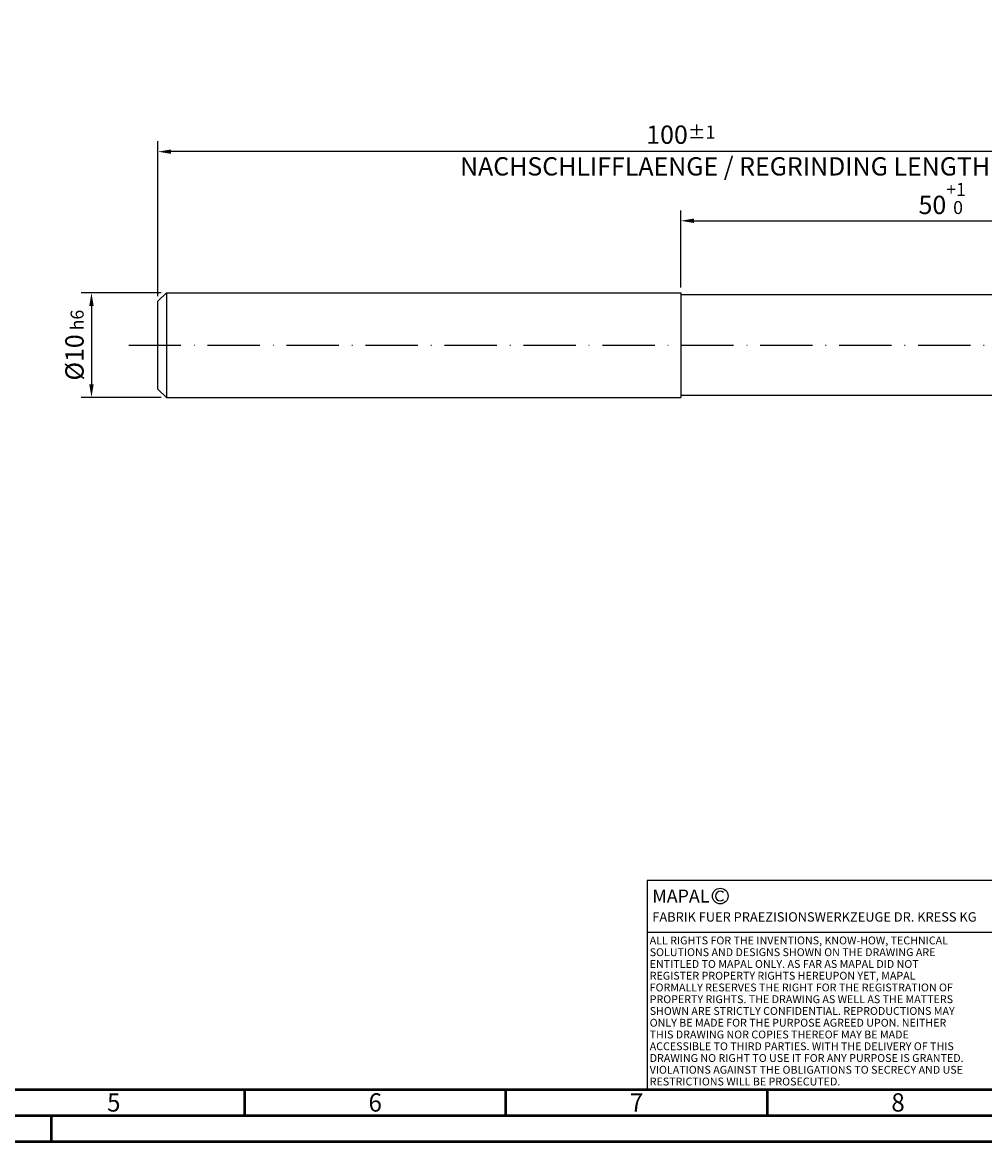
# Model space of a CAD drawing. Units: millimetres. Extents: x -230 to 364, y -153 to 268.
# Drawn here: x -26 to 158, y -152 to 62 of the extents above; entities that cross this region are included whole.
import ezdxf
from ezdxf.enums import TextEntityAlignment as Align

# ---------------------------------------------------------------- set-up
doc = ezdxf.new("R2010")
doc.units = ezdxf.units.MM
doc.linetypes.add('GEN7', pattern=[15, 10, -2.5, 0, -2.5])
doc.layers.get('0').update_dxf_attribs({"linetype": 'CONTINUOUS'})
doc.layers.get('DEFPOINTS').update_dxf_attribs({"linetype": 'CONTINUOUS'})
for name, color, linetype in [('AM_0', 7, 'CONTINUOUS'), ('AM_4', 3, 'CONTINUOUS'), ('AM_5', 3, 'CONTINUOUS'), ('AM_6', 2, 'CONTINUOUS'), ('AM_7', 4, 'GEN7')]:
    doc.layers.add(name, color=color, linetype=linetype)
doc.layers.add('AM_BOR', color=7, linetype='CONTINUOUS', lineweight=50)
doc.styles.get("Standard").update_dxf_attribs({"font": 'ISOCP.SHX'})
doc.dimstyles.get("Standard").update_dxf_attribs({"dimtxt": 3.5, "dimasz": 2.5, "dimexe": 2, "dimexo": 1, "dimgap": 1.5, "dimtad": 1, "dimdsep": 46, "dimtxsty": 'STANDARD', "dimcen": -2, "dimclrt": 2, "dimazin": 2, "dimtp": 0.1, "dimtm": 0.1, "dimtfac": 1, "dimtmove": 0, "dimatfit": 3, "dimfxl": 1, "dimarcsym": 0})

# ---------------------------------------------------------------- blocks, each defined once
blk = doc.blocks.new('A2')
at = {"layer": 'AM_BOR', "color": 1}
for p, q in [((247, 10), (247, 5)), ((297, 5), (297, 10)), ((347, 10), (347, 5)), ((210, 5), (210, 0))]:
    blk.add_line(p, q, dxfattribs=at)
for points in [[(0, 0), (594, 0), (594, 420), (0, 420)], [(10, 410), (10, 10), (584, 10), (584, 410)]]:
    blk.add_lwpolyline(points, close=True, dxfattribs=at)
at = {"layer": 'AM_BOR', "color": 7}
blk.add_lwpolyline([(5, 5), (589, 5), (589, 415), (5, 415)], close=True, dxfattribs=at)
at = {"layer": 'AM_BOR', "color": 2, "width": 0.964286}
for s, p in [('5', (222, 7.5)), ('6', (272, 7.5)), ('7', (322, 7.5)), ('8', (372, 7.5))]:
    blk.add_text(s, height=3.5, dxfattribs=at).set_placement(p, align=Align.MIDDLE_CENTER)
blk = doc.blocks.new('*U500')
at = {"layer": 'AM_0', "linetype": 'Continuous'}
blk.add_line((0, 30), (-70, 30), dxfattribs=at)
at = {"layer": 'AM_0'}
blk.add_lwpolyline([(-70, 0), (0, 0), (0, 40), (-70, 40)], close=True, dxfattribs=at)
at = {"layer": 'AM_4', "linetype": 'Continuous'}
blk.add_circle((-56, 37), 1.5, dxfattribs=at)
blk.add_arc((-56, 37), 0.915, 48.0077, 311.9923, dxfattribs=at)
at = {"layer": 'AM_6', "linetype": 'Continuous'}
for s, height, p in [('MAPAL', 2.5, (-69, 35.75)), ('FABRIK FUER PRAEZISIONSWERKZEUGE DR. KRESS KG', 1.8, (-69, 32.1))]:
    blk.add_text(s, height=height, dxfattribs=at).set_placement(p)
at = {"layer": 'AM_6', "color": 2, "linetype": 'Continuous'}
for s, p in [('ALL RIGHTS FOR THE INVENTIONS, KNOW-HOW, TECHNICAL ', (-69.5, 27.75)), ('SOLUTIONS AND DESIGNS SHOWN ON THE DRAWING ARE ', (-69.5, 25.5)), ('ENTITLED TO MAPAL ONLY. AS FAR AS MAPAL DID NOT ', (-69.5, 23.25)), ('REGISTER PROPERTY RIGHTS HEREUPON YET, MAPAL ', (-69.5, 21)), ('FORMALLY RESERVES THE RIGHT FOR THE REGISTRATION OF ', (-69.5, 18.75)), ('PROPERTY RIGHTS. THE DRAWING AS WELL AS THE MATTERS ', (-69.5, 16.5)), ('SHOWN ARE STRICTLY CONFIDENTIAL. REPRODUCTIONS MAY ', (-69.5, 14.25)), ('ONLY BE MADE FOR THE PURPOSE AGREED UPON. NEITHER ', (-69.5, 12)), ('THIS DRAWING NOR COPIES THEREOF MAY BE MADE ', (-69.5, 9.75)), ('ACCESSIBLE TO THIRD PARTIES. WITH THE DELIVERY OF THIS ', (-69.5, 7.5)), ('DRAWING NO RIGHT TO USE IT FOR ANY PURPOSE IS GRANTED. ', (-69.5, 5.25)), ('VIOLATIONS AGAINST THE OBLIGATIONS TO SECRECY AND USE ', (-69.5, 3)), ('RESTRICTIONS WILL BE PROSECUTED.', (-69.5, 0.75))]:
    blk.add_text(s, height=1.5, dxfattribs=at).set_placement(p)
blk = doc.blocks.new('MAPAL_FRAME-Model')
for name, p in [('A2', (0, 0)), ('*U500', (394, 10))]:
    blk.add_blockref(name, p)
blk = doc.blocks.new('*D250')
at = {"layer": 'AM_5', "color": 0, "lineweight": -2}
for p, q in [((0, 9.4), (0, 39.03)), ((200, 5), (200, 39.03)), ((197.5, 37.03), (2.5, 37.03))]:
    blk.add_line(p, q, dxfattribs=at)
at = {"layer": 'AM_5', "color": 0}
for points in [[(2.5, 37.44), (2.5, 36.61), (0, 37.03)], [(197.5, 36.61), (197.5, 37.44), (200, 37.03)]]:
    blk.add_solid(points, dxfattribs=at)
at = {"layer": 'DEFPOINTS', "color": 0}
for p in [(0, 37.03), (0, 8.4), (200, 4)]:
    blk.add_point(p, dxfattribs=at)
at = {"layer": 'AM_5', "color": 2, "insert": (100, 40.28), "char_height": 3.5, "attachment_point": 5}
blk.add_mtext('100{}{\\H0.71x;\\C3;%%p1}', dxfattribs=at)
blk = doc.blocks.new('*D264')
at = {"layer": 'AM_5', "color": 0, "lineweight": -2}
for p, q in [((0.6, 10), (-14.72, 10)), ((-12.72, 7.5), (-12.72, -7.5)), ((0.6, -10), (-14.72, -10))]:
    blk.add_line(p, q, dxfattribs=at)
at = {"layer": 'AM_5', "color": 0}
for points in [[(-12.3, 7.5), (-13.14, 7.5), (-12.72, 10)], [(-13.14, -7.5), (-12.3, -7.5), (-12.72, -10)]]:
    blk.add_solid(points, dxfattribs=at)
at = {"layer": 'DEFPOINTS', "color": 0}
for p in [(1.6, 10), (-12.72, -10), (1.6, -10)]:
    blk.add_point(p, dxfattribs=at)
at = {"layer": 'AM_5', "color": 2, "insert": (-15.97, 0), "char_height": 3.5, "attachment_point": 5, "rotation": 90}
blk.add_mtext('%%c10{}{\\H0.71x;\\C3; h6}', dxfattribs=at)
blk = doc.blocks.new('*D389')
at = {"layer": 'AM_5', "color": 0, "lineweight": -2}
for p, q in [((100, 11), (100, 25.8)), ((200, 6), (200, 25.8)), ((102.5, 23.8), (197.5, 23.8))]:
    blk.add_line(p, q, dxfattribs=at)
at = {"layer": 'AM_5', "color": 0}
for points in [[(102.5, 24.22), (102.5, 23.38), (100, 23.8)], [(197.5, 23.38), (197.5, 24.22), (200, 23.8)]]:
    blk.add_solid(points, dxfattribs=at)
at = {"layer": 'DEFPOINTS', "color": 0}
for p in [(200, 23.8), (100, 10), (200, 5)]:
    blk.add_point(p, dxfattribs=at)
at = {"layer": 'AM_5', "color": 2, "insert": (150, 28.07), "char_height": 3.5, "attachment_point": 5}
blk.add_mtext('50{}{\\H0.71x;\\C3;\\S+1^  0;}', dxfattribs=at)

msp = doc.modelspace()

# ---------------------------------------------------------------- linework, layer by layer
at = {"layer": 'AM_0'}
for p, q in [((0, 8.4), (1.6, 10)), ((1.6, 10), (100, 10)), ((1.6, 10), (1.6, -10)), ((100, 10), (100, -10)), ((180, 9.65), (100, 9.65)), ((0, -8.4), (0, 8.4)), ((0, -8.4), (1.6, -10)), ((1.6, -10), (100, -10)), ((180, -9.65), (100, -9.65))]:
    msp.add_line(p, q, dxfattribs=at)
at = {"layer": 'AM_7'}
msp.add_line((-5.6, 0), (202.804, 0), dxfattribs=at)

# ---------------------------------------------------------------- block references
at = {"layer": 'AM_0', "rotation": 360}
msp.add_blockref('MAPAL_FRAME-Model', (-230.453, -152.43), dxfattribs=at)

# ---------------------------------------------------------------- texts
at = {"layer": 'AM_6', "insert": (57.7718, 35.9645), "char_height": 3.5, "width": 118.4, "attachment_point": 1}
msp.add_mtext('NACHSCHLIFFLAENGE / REGRINDING LENGTH 98', dxfattribs=at)

# ---------------------------------------------------------------- dimensions: what is measured, and where the dimension line sits
at = {"layer": 'AM_5'}
for base, p1, p2, angle, text, override, picture, middle in [((0, 37.0258), (200, 4), (0, 8.4), 0, '<>{}{\\H0.71x;\\C3;%%p1}', {"dimgap": 1.5, "dimdec": 3, "dimlfac": 0.5, "dimrnd": 0, "dimpost": '', "dimcen": -2, "dimtol": 0, "dimlim": 0, "dimtp": 1, "dimtm": 1}, '*D250', (100, 40.2758)), ((-12.72, -10), (1.6, 10), (1.6, -10), 90, '%%c<>{}{\\H0.71x;\\C3; h6}', {"dimgap": 1.5, "dimdec": 3, "dimlfac": 0.5, "dimrnd": 0, "dimpost": '', "dimcen": -2, "dimtol": 0, "dimlim": 0, "dimtp": 0.01, "dimtm": 0.1}, '*D264', (-15.9706, 0))]:
    dim = msp.add_linear_dim(base=base, p1=p1, p2=p2, angle=angle, text=text, dimstyle='STANDARD', override=override, dxfattribs=at)
    dim.commit()
    dim.dimension.update_dxf_attribs({"geometry": picture, "text_midpoint": middle})
dim = msp.add_linear_dim(base=(200, 23.8), p1=(100, 10), p2=(200, 5), text='<>{}{\\H0.71x;\\C3;\\S+1^  0;}', dimstyle='STANDARD', override={"dimgap": 1.5, "dimdec": 3, "dimlfac": 0.5, "dimrnd": 0, "dimpost": '', "dimcen": -2, "dimtol": 0, "dimlim": 0, "dimtp": 1, "dimtm": 0}, dxfattribs=at)
dim.commit()
dim.dimension.update_dxf_attribs({"geometry": '*D389', "text_midpoint": (150, 28.0678)})

doc.saveas('drawing.dxf')
